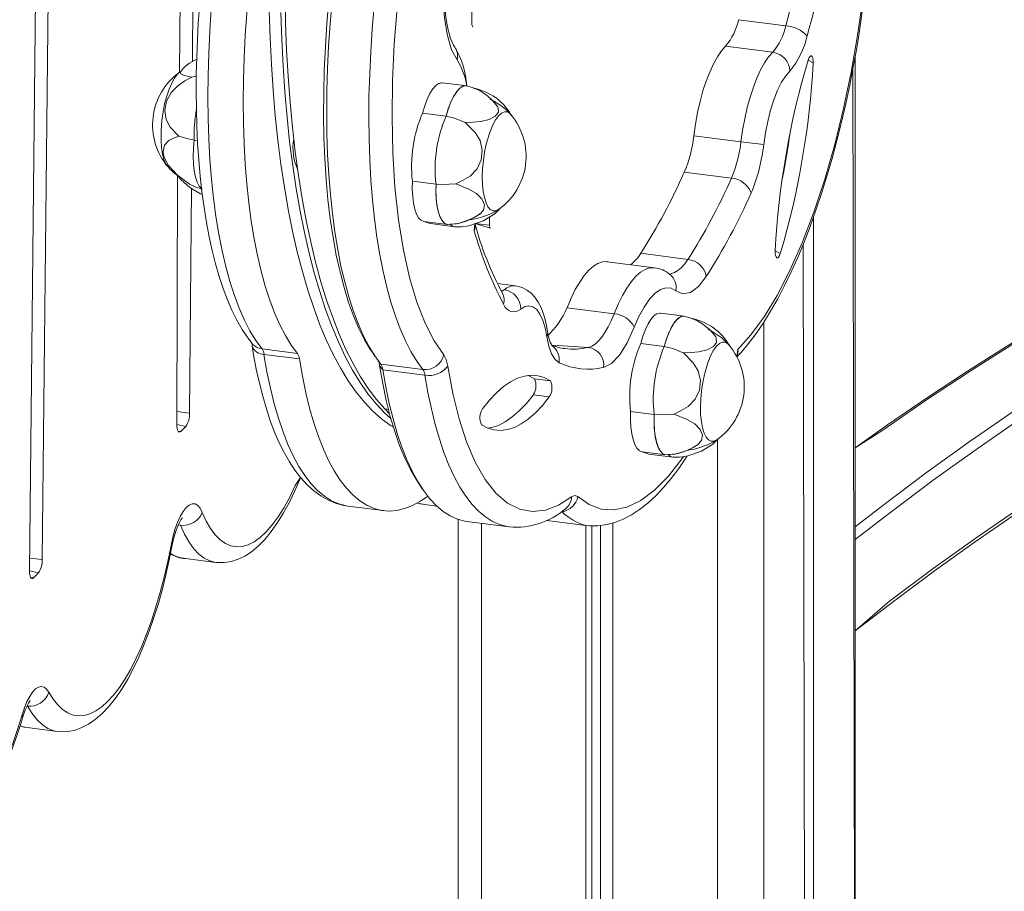
# Model space of a CAD drawing. Units: millimetres. Extents: x 2139 to 26940, y 544 to 12393.
# Drawn here: x 25125 to 25399, y 1813 to 2055 of the extents above; entities that cross this region are included whole.
import ezdxf

# ---------------------------------------------------------------- set-up
doc = ezdxf.new("R2010")
doc.units = ezdxf.units.MM

msp = doc.modelspace()

# ---------------------------------------------------------------- linework, layer by layer
at = {"color": 7, "linetype": 'Continuous', "lineweight": 15}
for p, q in [((25173.03, 2043.31), (25174.84, 2269.91)), ((25171.31, 2266.72), (25169.49, 2040.34)), ((25131.32, 1904.93), (25134.69, 2228.94)), ((25131.16, 2225.79), (25127.78, 1901.81)), ((25250.62, 2060.32), (25250.61, 2054.1)), ((25324.72, 2054.96), (25337.82, 2053.27)), ((25334.21, 2045.92), (25321.12, 2047.6)), ((25357.09, 1704.95), (25357.09, 2044.8)), ((25174.11, 2039.28), (25172.9, 2038.96)), ((25249.21, 2036.56), (25242.5, 2037.44)), ((25243.5, 2028.16), (25236.95, 2029)), ((25261.7, 2028.34), (25261.67, 2028.37)), ((25174.44, 2021.4), (25173.53, 2021.51)), ((25312.26, 2022.73), (25325.36, 2021.04)), ((25309.64, 2012.62), (25322.74, 2010.93)), ((25168.93, 2011.66), (25168.71, 1942.48)), ((25234.13, 2010.11), (25240.68, 2009.26)), ((25172.24, 1945.63), (25172.75, 2008.06)), ((25237.32, 1998.9), (25243.87, 1998.05)), ((25255.57, 1997.85), (25255.58, 2000.17)), ((25345.49, 2000), (25345.49, 1709.23)), ((25239.24, 1998.29), (25245.83, 1997.44)), ((25251.43, 1998.34), (25255.85, 1997.01)), ((25342.66, 1992.56), (25343.15, 1709.48)), ((25297.55, 1990.05), (25310.65, 1988.36)), ((25301.32, 1986.03), (25288.23, 1987.72)), ((25262.76, 1981.01), (25257.75, 1981.65)), ((25277.06, 1974.94), (25290.15, 1973.25)), ((25309.63, 1972.58), (25303.08, 1973.43)), ((25192.36, 1963.48), (25202.18, 1962.22)), ((25276.46, 1963.56), (25276.45, 1963.6)), ((25304.08, 1964.15), (25297.53, 1965)), ((25202.73, 1960.68), (25192.9, 1961.94)), ((25222.76, 1962.92), (25223.81, 1961.36)), ((25225.92, 1957.71), (25225.01, 1958.82)), ((25225.37, 1959.25), (25237.06, 1957.74)), ((25237.61, 1956.2), (25225.92, 1957.71)), ((25267.99, 1955.19), (25272.44, 1954.62)), ((25272.15, 1950.18), (25267.71, 1950.75)), ((25226.43, 1946.79), (25227.79, 1945.42)), ((25294.71, 1946.1), (25301.26, 1945.26)), ((25169.81, 1940.56), (25171.23, 1941.97)), ((25297.91, 1934.89), (25304.45, 1934.05)), ((25299.82, 1934.28), (25306.42, 1933.43)), ((25235.87, 1926.1), (25236.92, 1924.55)), ((25216.27, 1919.8), (25226.09, 1918.54)), ((25237.62, 1920.21), (25240.92, 1919.78)), ((25246.86, 1916.11), (25246.86, 1687.48)), ((25249.28, 1915.55), (25261.01, 1914.04)), ((25271.44, 1915.84), (25282.33, 1914.44)), ((25282.33, 1914.44), (25282.33, 1702.52)), ((25283.96, 1914.34), (25283.96, 1700.17)), ((25286.32, 1914.43), (25286.32, 1696.78)), ((25289.81, 1915.12), (25289.81, 1691.77)), ((25261.01, 1914.04), (25262.32, 1913.95)), ((25171.08, 1905.23), (25179.5, 1904.17)), ((25128.89, 1899.88), (25130.3, 1901.29)), ((25127.14, 1858.26), (25135.56, 1857.19))]:
    msp.add_line(p, q, dxfattribs=at)
at = {"color": 8, "linetype": 'Continuous', "lineweight": 15}
for p, q in [((25344, 2043.7), (25345.41, 2042.95)), ((25356.45, 2041.24), (25357.09, 1704.95)), ((25251.43, 1998.34), (25251.31, 1996.33)), ((25255.57, 1997.85), (25251.43, 1998.34)), ((25334.9, 1990.73), (25336.3, 1989.98)), ((25258.79, 1979.42), (25259.63, 1979.91)), ((25331.7, 1970.9), (25331.69, 1699.37)), ((25272.93, 1964.51), (25283, 1963.91)), ((25324.25, 1961.29), (25324.54, 1963.31)), ((25168.74, 1946.07), (25172.24, 1945.63)), ((25226.43, 1946.79), (25227.55, 1946.64)), ((25168.71, 1942.48), (25171.23, 1941.97)), ((25169.03, 1940.66), (25169.81, 1940.56)), ((25318.84, 1938.35), (25318.81, 1666.93)), ((25169.72, 1914.49), (25169.11, 1914.57)), ((25169.72, 1914.49), (25169.11, 1914.57)), ((25253.33, 1915.03), (25253.33, 1706.77)), ((25127.82, 1905.37), (25131.32, 1904.93)), ((25127.78, 1901.81), (25130.3, 1901.29)), ((25128.11, 1899.98), (25128.89, 1899.88))]:
    msp.add_line(p, q, dxfattribs=at)
at = {"color": 7, "linetype": 'Continuous', "lineweight": 15, "flags": 128}
for points in [[(25192.36, 1963.48), (25190.64, 1965.83), (25189.02, 1968.49), (25187.48, 1971.47), (25186.04, 1974.76), (25184.69, 1978.34), (25183.45, 1982.2), (25182.31, 1986.34), (25181.28, 1990.73), (25180.36, 1995.37), (25179.56, 2000.24), (25178.88, 2005.33), (25178.32, 2010.62), (25177.88, 2016.09), (25177.57, 2021.72), (25177.37, 2027.51), (25177.31, 2033.43), (25177.36, 2039.46), (25177.55, 2045.59), (25177.85, 2051.79), (25178.28, 2058.05), (25178.84, 2064.35)], [(25202.18, 1962.22), (25200.47, 1964.56), (25198.84, 1967.23), (25197.3, 1970.21), (25195.86, 1973.49), (25194.51, 1977.07), (25193.27, 1980.94), (25192.13, 1985.07), (25191.1, 1989.47), (25190.19, 1994.11), (25189.39, 1998.98), (25188.7, 2004.06), (25188.14, 2009.35), (25187.7, 2014.82), (25187.39, 2020.46), (25187.2, 2026.25), (25187.13, 2032.17), (25187.19, 2038.2), (25187.37, 2044.33), (25187.68, 2050.53), (25188.11, 2056.79), (25188.66, 2063.09)], [(25198.76, 2061.72), (25198.92, 2054.08), (25199.2, 2046.59), (25199.61, 2039.24), (25200.14, 2032.06), (25200.8, 2025.07), (25201.58, 2018.26), (25202.48, 2011.66), (25203.49, 2005.28), (25204.63, 1999.12), (25205.88, 1993.21), (25207.24, 1987.54), (25208.72, 1982.14), (25210.3, 1977.01), (25211.99, 1972.17), (25213.77, 1967.61), (25215.66, 1963.35), (25217.64, 1959.4), (25219.71, 1955.76), (25221.87, 1952.44), (25224.11, 1949.45), (25226.43, 1946.79)], [(25210.96, 2060.38), (25210.39, 2053.86), (25209.96, 2047.37), (25209.65, 2040.95), (25209.49, 2034.62), (25209.45, 2028.39), (25209.56, 2022.29), (25209.8, 2016.35), (25210.18, 2010.57), (25210.68, 2004.98), (25211.33, 1999.59), (25212.1, 1994.44), (25212.99, 1989.53), (25214.02, 1984.87), (25215.16, 1980.5), (25216.42, 1976.42), (25217.79, 1972.64), (25219.27, 1969.18), (25220.85, 1966.05), (25222.53, 1963.26), (25222.76, 1962.92)], [(25211.85, 2060.12), (25211.3, 2053.83), (25210.87, 2047.57), (25210.56, 2041.36), (25210.38, 2035.24), (25210.32, 2029.2), (25210.39, 2023.28), (25210.58, 2017.5), (25210.9, 2011.86), (25211.34, 2006.39), (25211.9, 2001.1), (25212.58, 1996.01), (25213.38, 1991.14), (25214.29, 1986.5), (25215.32, 1982.11), (25216.46, 1977.97), (25217.7, 1974.11), (25219.05, 1970.53), (25220.49, 1967.24), (25222.03, 1964.26), (25223.66, 1961.59), (25225.37, 1959.25)], [(25242.67, 2060.76), (25243.03, 2055.35), (25243.83, 2050.53), (25245.02, 2046.61), (25246.54, 2043.79)], [(25245.89, 2047.36), (25245.86, 2047.39), (25245.53, 2047.92), (25245.14, 2048.71), (25244.72, 2049.77), (25244.32, 2051.08), (25243.94, 2052.64), (25243.61, 2054.42), (25243.34, 2056.4), (25243.14, 2058.55), (25243.02, 2060.83), (25243, 2061.5)], [(25324.25, 1961.29), (25325.32, 1962.41), (25327.46, 1964.96), (25329.56, 1967.74), (25331.61, 1970.75), (25333.61, 1973.98), (25335.57, 1977.42), (25337.47, 1981.06), (25339.33, 1984.89), (25341.14, 1988.92), (25342.89, 1993.11), (25344.58, 1997.48), (25346.21, 2002), (25347.77, 2006.67), (25349.26, 2011.46), (25350.69, 2016.38), (25352.03, 2021.39), (25353.3, 2026.48), (25354.48, 2031.62), (25355.58, 2036.77), (25356.56, 2041.84), (25357.42, 2046.61), (25358.06, 2050.54), (25358.58, 2053.92), (25359.5, 2060.63)], [(25324.54, 1963.31), (25328.15, 1967.38), (25331.78, 1972.39), (25335.38, 1978.34), (25338.94, 1985.26), (25342.36, 1993), (25345.62, 2001.5), (25348.64, 2010.62), (25351.4, 2020.24), (25353.86, 2030.24), (25355.98, 2040.35), (25357.77, 2050.52), (25359.22, 2060.66)], [(25174.99, 2058.48), (25174.67, 2053.98), (25174.42, 2049.33), (25174.23, 2044.58), (25174.11, 2039.78), (25174.07, 2034.95), (25174.12, 2030.15), (25174.25, 2025.38), (25174.48, 2020.67), (25174.79, 2016.04), (25175.19, 2011.51), (25175.67, 2007.09), (25176.25, 2002.8), (25176.92, 1998.65), (25177.67, 1994.65), (25178.51, 1990.8), (25179.44, 1987.12), (25180.46, 1983.62), (25181.56, 1980.3), (25182.74, 1977.16), (25184.02, 1974.22), (25185.38, 1971.46), (25186.84, 1968.91), (25188.39, 1966.57), (25189.58, 1965.03)], [(25194.35, 2057.37), (25194.59, 2049.88), (25194.95, 2042.52), (25195.44, 2035.33), (25196.04, 2028.31), (25196.77, 2021.48), (25197.61, 2014.84), (25198.58, 2008.41), (25199.66, 2002.21), (25200.85, 1996.23), (25202.16, 1990.5), (25203.58, 1985.02), (25205.1, 1979.81), (25206.73, 1974.87), (25208.46, 1970.21), (25210.29, 1965.84), (25212.22, 1961.78), (25214.23, 1958.02), (25216.33, 1954.57), (25218.52, 1951.44), (25220.79, 1948.64), (25223.13, 1946.16), (25225.54, 1944.02), (25228.03, 1942.22), (25228.85, 1941.71)], [(25228.13, 1944.17), (25226.4, 1945.74), (25224.06, 1948.21), (25221.79, 1951.02), (25219.61, 1954.15), (25217.5, 1957.59), (25215.49, 1961.36), (25213.57, 1965.42), (25211.74, 1969.79), (25210.01, 1974.45), (25208.38, 1979.39), (25206.85, 1984.6), (25205.44, 1990.08), (25204.13, 1995.81), (25202.93, 2001.78), (25201.85, 2007.99), (25200.89, 2014.42), (25200.04, 2021.06), (25199.31, 2027.89), (25198.71, 2034.91), (25198.23, 2042.1), (25197.87, 2049.45), (25197.63, 2056.95)], [(25223.55, 2058.62), (25222.99, 2052.32), (25222.56, 2046.06), (25222.26, 2039.86), (25222.07, 2033.73), (25222.02, 2027.7), (25222.08, 2021.78), (25222.27, 2015.99), (25222.59, 2010.35), (25223.03, 2004.88), (25223.59, 1999.59), (25224.27, 1994.51), (25225.07, 1989.63), (25225.99, 1984.99), (25227.01, 1980.6), (25228.15, 1976.46), (25229.4, 1972.6), (25230.74, 1969.02), (25232.19, 1965.73), (25233.72, 1962.75), (25235.35, 1960.09), (25237.06, 1957.74)], [(25229.93, 2058.27), (25229.1, 2048.14), (25228.61, 2037.99), (25228.46, 2027.92), (25228.69, 2017.97), (25229.29, 2008.42), (25230.28, 1999.36), (25231.63, 1990.95), (25233.33, 1983.31), (25235.35, 1976.49), (25237.63, 1970.65), (25240.14, 1965.75), (25242.85, 1961.8)], [(25250.61, 2054.1), (25250.62, 2053.81), (25250.65, 2053.55), (25250.7, 2053.33), (25250.77, 2053.16), (25250.86, 2053.05), (25250.96, 2053), (25250.97, 2052.99)], [(25321.12, 2047.6), (25319.97, 2046.3), (25318.84, 2044.65), (25317.74, 2042.68), (25316.69, 2040.42), (25315.72, 2037.9), (25314.82, 2035.15), (25314.01, 2032.22), (25313.31, 2029.14), (25312.73, 2025.96), (25312.26, 2022.73)], [(25325.36, 2021.04), (25325.82, 2024.28), (25326.41, 2027.45), (25327.11, 2030.53), (25327.91, 2033.46), (25328.81, 2036.21), (25329.79, 2038.73), (25330.83, 2040.99), (25331.93, 2042.96), (25333.06, 2044.61), (25334.21, 2045.92)], [(25344, 2043.7), (25344.22, 2044.27), (25344.47, 2044.68), (25344.73, 2044.89), (25344.97, 2044.88), (25345.18, 2044.65), (25345.33, 2044.22), (25345.41, 2043.64), (25345.41, 2042.95)], [(25169.49, 2040.34), (25168.88, 2039.82), (25168.05, 2038.73), (25167.27, 2037.34), (25166.53, 2035.62), (25165.89, 2033.71), (25165.32, 2031.55), (25164.88, 2029.33), (25164.55, 2026.98), (25164.33, 2024.11)], [(25169.6, 2040.25), (25169.79, 2039.92), (25170.72, 2039.49), (25172.9, 2038.96)], [(25331.69, 2020.31), (25332.16, 2023.48), (25332.8, 2026.68), (25333.59, 2029.8), (25334.52, 2032.72), (25335.56, 2035.33), (25336.67, 2037.56), (25337.81, 2039.34), (25338.94, 2040.66)], [(25172.9, 2038.96), (25170.95, 2037.93), (25169.1, 2036.71), (25167.14, 2034.75), (25165.84, 2032.31), (25165.37, 2029.71), (25165.74, 2027.21), (25166.88, 2025.12), (25169.28, 2022.59)], [(25236.95, 2029), (25237.56, 2031.03), (25238.24, 2032.86), (25239, 2034.43), (25239.79, 2035.7), (25240.61, 2036.64), (25241.43, 2037.23), (25242.23, 2037.45), (25242.5, 2037.44)], [(25243.5, 2028.16), (25244.13, 2030.25), (25244.84, 2032.13), (25245.62, 2033.72), (25246.45, 2035), (25247.3, 2035.92), (25248.15, 2036.46), (25248.97, 2036.6), (25249.21, 2036.56)], [(25243.5, 2028.16), (25244.1, 2030.19), (25244.79, 2032.01), (25245.54, 2033.58), (25246.34, 2034.86), (25247.16, 2035.8), (25247.98, 2036.39), (25248.78, 2036.6), (25249.21, 2036.56)], [(25251.26, 2035.9), (25251.02, 2035.97), (25251.62, 2035.75)], [(25255.65, 2033.01), (25256.78, 2032.36), (25258.19, 2031.41)], [(25568.33, 2033.34), (25564.28, 2032.54), (25553.44, 2030.18), (25542.58, 2027.5), (25531.69, 2024.51), (25520.77, 2021.2), (25509.83, 2017.59), (25498.87, 2013.66), (25487.89, 2009.42), (25476.89, 2004.87), (25465.86, 2000.01), (25454.83, 1994.84), (25443.77, 1989.36), (25432.7, 1983.57), (25421.62, 1977.47), (25410.52, 1971.06), (25399.41, 1964.35), (25388.29, 1957.33), (25377.16, 1950), (25366.03, 1942.37), (25357.09, 1936)], [(25248.75, 2026.42), (25250.94, 2026.53), (25253.09, 2026.67), (25255.42, 2027.2), (25257.13, 2028.11), (25257.99, 2029.26), (25257.94, 2030.51), (25257.77, 2030.82)], [(25258.11, 2002.26), (25258.05, 2002.21), (25257.25, 2001.84), (25256.48, 2001.85), (25255.76, 2002.24), (25255.12, 2003), (25254.57, 2004.1), (25254.12, 2005.52), (25253.8, 2007.22), (25253.6, 2009.15), (25253.54, 2011.26), (25253.61, 2013.49), (25253.83, 2015.84), (25254.17, 2018.12), (25254.64, 2020.4), (25255.59, 2023.64), (25256.44, 2025.7), (25257.21, 2027.12), (25258.04, 2028.24), (25258.86, 2028.98), (25259.68, 2029.36), (25260.45, 2029.34), (25261.17, 2028.94), (25261.81, 2028.17), (25261.7, 2028.34)], [(25243.5, 2028.16), (25245.83, 2027.58), (25248.75, 2026.42)], [(25246.22, 2009.34), (25248.21, 2010.34), (25250.13, 2011.52), (25252.07, 2013.49), (25253.25, 2016.01), (25253.54, 2018.73), (25252.94, 2021.38), (25251.53, 2023.65), (25248.81, 2026.37), (25248.75, 2026.42)], [(25164.33, 2024.11), (25164.32, 2021.49), (25164.46, 2019.48), (25164.75, 2017.63), (25165.14, 2016.1), (25165.67, 2014.84), (25166.18, 2014.13)], [(25169.28, 2022.59), (25167.79, 2022.02), (25166.45, 2021.35), (25165.28, 2020.06), (25164.92, 2018.27), (25165.03, 2017.39)], [(25173.53, 2021.51), (25171.46, 2021.92), (25169.28, 2022.59)], [(25173.53, 2021.51), (25173.33, 2019.21), (25173.28, 2016.98), (25173.35, 2014.87), (25173.56, 2012.93), (25173.89, 2011.23), (25174.34, 2009.81), (25174.9, 2008.7), (25175.71, 2007.85)], [(25165.03, 2017.39), (25165.52, 2015.94), (25166.34, 2014.51), (25168.86, 2011.72), (25172.21, 2009.3), (25174, 2008.4), (25175.71, 2007.85)], [(25168.93, 2011.66), (25168.97, 2011.6), (25169.89, 2010.45), (25172.33, 2008.3), (25175.24, 2006.61), (25175.76, 2006.46)], [(25237.32, 1998.9), (25237.26, 1998.91), (25236.53, 1999.22), (25235.86, 1999.91), (25235.28, 2000.94), (25234.81, 2002.29), (25234.44, 2003.94), (25234.21, 2005.82), (25234.1, 2007.89), (25234.13, 2010.11)], [(25244.6, 1998.12), (25243.78, 1998.07), (25243.03, 1998.42), (25242.35, 1999.16), (25241.76, 2000.26), (25241.28, 2001.71), (25240.93, 2003.46), (25240.72, 2005.46), (25240.65, 2007.65), (25240.68, 2009.26)], [(25243.87, 1998.05), (25243.81, 1998.06), (25243.07, 1998.38), (25242.41, 1999.06), (25241.83, 2000.1), (25241.35, 2001.45), (25240.99, 2003.09), (25240.76, 2004.98), (25240.65, 2007.05), (25240.68, 2009.26)], [(25246.22, 2009.34), (25242.51, 2009.15), (25240.68, 2009.26)], [(25249.77, 1999.31), (25251.31, 1999.97), (25252.72, 2000.8), (25253.87, 2002.05), (25254.11, 2003.55), (25253.44, 2005.14), (25251.95, 2006.66), (25249.82, 2007.87), (25246.22, 2009.34)], [(25245.83, 1997.44), (25247.74, 1997.42), (25249.8, 1997.72), (25253.8, 1999.07), (25256.98, 2001.04), (25258.12, 2002.16), (25258.37, 2002.45)], [(25239.24, 1998.29), (25238.75, 1998.43), (25237.32, 1998.9)], [(25244.6, 1998.12), (25246.91, 1998.3), (25249.77, 1999.31)], [(25357.09, 1885.13), (25368.07, 1893.59), (25379.12, 1901.8), (25390.16, 1909.72), (25401.19, 1917.32), (25412.21, 1924.63), (25423.22, 1931.63), (25434.22, 1938.32), (25445.21, 1944.71), (25456.18, 1950.79), (25467.14, 1956.57), (25478.09, 1962.03), (25489.01, 1967.19), (25499.92, 1972.04), (25510.81, 1976.58), (25521.68, 1980.81), (25532.53, 1984.73), (25543.36, 1988.34), (25554.16, 1991.63), (25564.94, 1994.62), (25575.7, 1997.29), (25586.42, 1999.66), (25593.72, 2001.11)], [(25255.85, 1997.01), (25255.84, 1997.01), (25255.76, 1997.05), (25255.7, 1997.14), (25255.64, 1997.27), (25255.6, 1997.43), (25255.58, 1997.63), (25255.57, 1997.85)], [(25336.3, 1989.98), (25336.09, 1989.4), (25335.84, 1988.99), (25335.58, 1988.78), (25335.33, 1988.8), (25335.13, 1989.03), (25334.98, 1989.45), (25334.9, 1990.04), (25334.9, 1990.73)], [(25288.23, 1987.72), (25288.13, 1987.73), (25286.91, 1987.67), (25285.66, 1987.25), (25284.39, 1986.47), (25283.11, 1985.34), (25281.84, 1983.87), (25280.58, 1982.07), (25279.36, 1979.97), (25278.18, 1977.59), (25277.06, 1974.94)], [(25305.65, 1984.19), (25305.65, 1984.19), (25305.64, 1984.19)], [(25307.25, 1979.65), (25309.2, 1978.8), (25311.35, 1979.19), (25313.58, 1980.82), (25315.74, 1983.57)], [(25271.68, 1968.31), (25271.4, 1969.91), (25270.99, 1971.7), (25270.48, 1973.4), (25269.84, 1975), (25269.06, 1976.49), (25268.14, 1977.82), (25267.09, 1978.95), (25265.91, 1979.85), (25264.6, 1980.52), (25263.18, 1980.94), (25262.76, 1981.01)], [(25295.75, 1969.48), (25297.05, 1972.46), (25298.46, 1975.09), (25299.96, 1977.29), (25301.51, 1978.95), (25303.06, 1980.02), (25304.55, 1980.48), (25305.96, 1980.34), (25307.25, 1979.65)], [(25259.28, 1978.71), (25259.26, 1978.73), (25259.16, 1978.92)], [(25264.23, 1974.55), (25265.36, 1975.23), (25266.5, 1975.46), (25267.6, 1975.2), (25268.64, 1974.42), (25269.56, 1973.14), (25270.34, 1971.41), (25270.96, 1969.32), (25271.42, 1966.97)], [(25290.15, 1973.25), (25289.34, 1971.33), (25288.48, 1969.6), (25287.6, 1968.07), (25286.69, 1966.75), (25285.76, 1965.67), (25284.84, 1964.83), (25283.91, 1964.24), (25283, 1963.91)], [(25297.53, 1965), (25298.14, 1967.02), (25298.83, 1968.85), (25299.58, 1970.42), (25300.37, 1971.69), (25301.19, 1972.63), (25302.01, 1973.22), (25302.81, 1973.44), (25303.08, 1973.43)], [(25304.08, 1964.15), (25304.69, 1966.18), (25305.37, 1968.01), (25306.13, 1969.57), (25306.92, 1970.85), (25307.74, 1971.79), (25308.56, 1972.38), (25309.36, 1972.6), (25309.63, 1972.58)], [(25304.08, 1964.15), (25304.71, 1966.25), (25305.42, 1968.12), (25306.21, 1969.72), (25307.03, 1970.99), (25307.88, 1971.91), (25308.73, 1972.45), (25309.55, 1972.59), (25309.63, 1972.58)], [(25311.84, 1971.89), (25311.6, 1971.97), (25312.2, 1971.74)], [(25287.24, 1958.36), (25289.4, 1959.44), (25291.63, 1961.74), (25293.79, 1965.17), (25295.75, 1969.48)], [(25316.23, 1969), (25317.36, 1968.35), (25318.77, 1967.4)], [(25271.42, 1966.97), (25271.97, 1964.28), (25272.76, 1962.08), (25273.74, 1960.5), (25274.86, 1959.62)], [(25309.34, 1962.41), (25311.53, 1962.52), (25313.67, 1962.67), (25316.01, 1963.19), (25317.71, 1964.11), (25318.57, 1965.25), (25318.52, 1966.5), (25318.35, 1966.81)], [(25189.62, 1964.27), (25190.03, 1961.84), (25190.78, 1957.84), (25191.62, 1953.99), (25192.55, 1950.32), (25193.57, 1946.81), (25194.67, 1943.49), (25195.85, 1940.35), (25197.13, 1937.41), (25198.49, 1934.66), (25199.95, 1932.11), (25201.5, 1929.76), (25203.15, 1927.64), (25204.89, 1925.74), (25206.73, 1924.08), (25208.66, 1922.66), (25210.67, 1921.51), (25212.78, 1920.63), (25214.96, 1920.02), (25216.27, 1919.8)], [(25304.08, 1964.15), (25306.41, 1963.57), (25309.34, 1962.41)], [(25318.69, 1938.25), (25318.64, 1938.2), (25317.83, 1937.83), (25317.06, 1937.84), (25316.34, 1938.23), (25315.7, 1938.99), (25315.15, 1940.09), (25314.7, 1941.51), (25314.38, 1943.21), (25314.18, 1945.15), (25314.12, 1947.25), (25314.2, 1949.48), (25314.41, 1951.83), (25314.75, 1954.11), (25315.22, 1956.39), (25316.17, 1959.63), (25317.02, 1961.7), (25317.79, 1963.11), (25318.62, 1964.24), (25319.44, 1964.97), (25320.27, 1965.35), (25321.04, 1965.33), (25321.75, 1964.93), (25322.39, 1964.16), (25322.28, 1964.33)], [(25238.39, 1922.54), (25236.41, 1921.18), (25234.18, 1919.97), (25231.97, 1919.11), (25229.79, 1918.6), (25227.64, 1918.43), (25225.53, 1918.62), (25223.47, 1919.16), (25221.46, 1920.05), (25219.51, 1921.28), (25217.63, 1922.86), (25215.82, 1924.77), (25214.08, 1927.02), (25212.43, 1929.59), (25210.87, 1932.47), (25209.39, 1935.67), (25208.02, 1939.16), (25206.74, 1942.94), (25205.57, 1946.99), (25204.51, 1951.31), (25203.56, 1955.88), (25202.73, 1960.68)], [(25242.85, 1961.8), (25243.5, 1960.55), (25243.94, 1958.72)], [(25306.8, 1945.33), (25308.79, 1946.33), (25310.71, 1947.51), (25312.65, 1949.48), (25313.83, 1952), (25314.12, 1954.72), (25313.53, 1957.37), (25312.12, 1959.64), (25309.39, 1962.36), (25309.34, 1962.41)], [(25225.01, 1958.82), (25225.88, 1953.85), (25226.87, 1949.14), (25227.99, 1944.7), (25229.22, 1940.54), (25230.56, 1936.69), (25232.02, 1933.16), (25233.57, 1929.95), (25235.23, 1927.08), (25235.87, 1926.1)], [(25243.94, 1958.72), (25245.35, 1951.11), (25247.1, 1944.06), (25249.18, 1937.66), (25251.6, 1931.99), (25254.33, 1927.22), (25257.32, 1923.41), (25260.54, 1920.64), (25263.95, 1918.94), (25267.49, 1918.31), (25271.08, 1918.71), (25274.69, 1920.1), (25278.3, 1922.41)], [(25225.92, 1957.71), (25226.75, 1952.9), (25227.7, 1948.34), (25228.76, 1944.02), (25229.93, 1939.96), (25231.21, 1936.18), (25232.58, 1932.69), (25234.05, 1929.49), (25235.62, 1926.61), (25237.27, 1924.04), (25239.01, 1921.79), (25240.82, 1919.88), (25242.7, 1918.3), (25244.65, 1917.07), (25246.66, 1916.18), (25248.72, 1915.64), (25249.28, 1915.55)], [(25253.61, 1946.83), (25255.55, 1949.24), (25257.5, 1951.3), (25259.45, 1953.01), (25261.39, 1954.36), (25263.33, 1955.34), (25265.23, 1955.95), (25267.11, 1956.18), (25268.94, 1956.03), (25270.72, 1955.51), (25272.44, 1954.62)], [(25267.99, 1955.19), (25266.27, 1956.08), (25266.2, 1956.11)], [(25272.15, 1950.18), (25270.21, 1947.77), (25268.27, 1945.71), (25266.31, 1944), (25264.37, 1942.65), (25262.44, 1941.67), (25260.53, 1941.06), (25258.66, 1940.83), (25256.83, 1940.98), (25255.05, 1941.5), (25253.32, 1942.39)], [(25255.12, 1941.47), (25256.09, 1941.63), (25257.99, 1942.24), (25259.92, 1943.22), (25261.87, 1944.57), (25263.82, 1946.28), (25265.77, 1948.34), (25267.71, 1950.75)], [(25297.91, 1934.89), (25297.84, 1934.9), (25297.11, 1935.21), (25296.44, 1935.9), (25295.86, 1936.93), (25295.39, 1938.29), (25295.03, 1939.93), (25294.79, 1941.81), (25294.69, 1943.89), (25294.71, 1946.1)], [(25305.18, 1934.11), (25304.37, 1934.06), (25303.61, 1934.41), (25302.93, 1935.15), (25302.34, 1936.26), (25301.87, 1937.71), (25301.52, 1939.45), (25301.3, 1941.45), (25301.23, 1943.64), (25301.26, 1945.26)], [(25304.45, 1934.05), (25304.39, 1934.05), (25303.66, 1934.37), (25302.99, 1935.06), (25302.41, 1936.09), (25301.94, 1937.44), (25301.57, 1939.08), (25301.34, 1940.97), (25301.23, 1943.04), (25301.26, 1945.26)], [(25306.8, 1945.33), (25303.09, 1945.14), (25301.26, 1945.26)], [(25310.36, 1935.3), (25311.89, 1935.97), (25313.3, 1936.79), (25314.45, 1938.04), (25314.69, 1939.55), (25314.02, 1941.13), (25312.53, 1942.65), (25310.41, 1943.87), (25306.8, 1945.33)], [(25168.71, 1942.48), (25168.73, 1941.92), (25168.79, 1941.42), (25168.89, 1941), (25169.03, 1940.67), (25169.2, 1940.46), (25169.39, 1940.37), (25169.6, 1940.41), (25169.81, 1940.56)], [(25306.42, 1933.43), (25308.32, 1933.41), (25310.38, 1933.72), (25314.38, 1935.06), (25317.56, 1937.03), (25318.7, 1938.16), (25318.84, 1938.35)], [(25282.3, 1914.45), (25283.29, 1914.34), (25285.66, 1914.34), (25288.1, 1914.66), (25290.36, 1915.27), (25292.64, 1916.16), (25294.93, 1917.35), (25297.21, 1918.84), (25299.47, 1920.61), (25301.69, 1922.66), (25303.88, 1924.96), (25306.02, 1927.51), (25308.11, 1930.29), (25310.16, 1933.3), (25310.43, 1933.73)], [(25299.82, 1934.28), (25299.33, 1934.43), (25297.91, 1934.89)], [(25305.18, 1934.11), (25307.49, 1934.29), (25310.36, 1935.3)], [(25179.5, 1904.17), (25180.07, 1904.11), (25181.98, 1904.12), (25183.87, 1904.43), (25185.73, 1905.03), (25187.58, 1905.93), (25189.43, 1907.13), (25191.28, 1908.67), (25193.13, 1910.54), (25194.94, 1912.74), (25196.69, 1915.22), (25198.37, 1917.96), (25199.98, 1920.92), (25201.5, 1924.09), (25202.96, 1927.46), (25203.06, 1927.74)], [(25278.3, 1922.41), (25279.23, 1922.79), (25280.09, 1922.45)], [(25167.1, 1908.89), (25167.59, 1911.16), (25168.19, 1913.3), (25168.88, 1915.23), (25169.64, 1916.92), (25170.45, 1918.31), (25171.29, 1919.38), (25172.13, 1920.1), (25172.97, 1920.44), (25173.77, 1920.4), (25174.52, 1919.99), (25175.19, 1919.2), (25175.77, 1918.07)], [(25235.35, 1920.69), (25236.32, 1920.43), (25237.62, 1920.21)], [(25237.62, 1920.21), (25235.62, 1920.63), (25235.35, 1920.69)], [(25167.33, 1908.55), (25167.53, 1909.52), (25167.95, 1911.27), (25168.44, 1912.85), (25168.94, 1914.2), (25169.44, 1915.28), (25169.83, 1915.97), (25170.11, 1916.38), (25170.26, 1916.55), (25170.24, 1916.54)], [(25282.3, 1914.45), (25282.4, 1914.43), (25282.33, 1914.44)], [(25133.15, 1868.08), (25134.35, 1866.16), (25135.63, 1864.56), (25136.99, 1863.28), (25138.41, 1862.35), (25139.88, 1861.76), (25141.41, 1861.52), (25142.98, 1861.63), (25144.58, 1862.08), (25146.21, 1862.88), (25147.84, 1864.02), (25149.48, 1865.49), (25151.12, 1867.29), (25152.74, 1869.4), (25154.33, 1871.82), (25155.9, 1874.53), (25157.42, 1877.51), (25158.89, 1880.75), (25160.3, 1884.22), (25161.64, 1887.92), (25162.91, 1891.81), (25164.1, 1895.88), (25165.19, 1900.09), (25166.19, 1904.44), (25167.1, 1908.89)], [(25135.56, 1857.19), (25136.64, 1857.11), (25138.57, 1857.2), (25140.46, 1857.59), (25142.34, 1858.27), (25144.2, 1859.24), (25146.07, 1860.53), (25147.95, 1862.16), (25149.81, 1864.12), (25151.63, 1866.4), (25153.39, 1868.95), (25155.07, 1871.75), (25156.68, 1874.78), (25158.21, 1878.02), (25159.67, 1881.45), (25161.05, 1885.07), (25162.35, 1888.85), (25163.57, 1892.78), (25164.7, 1896.85), (25165.74, 1901.04), (25166.69, 1905.33), (25167.33, 1908.55)], [(25127.78, 1901.81), (25127.8, 1901.25), (25127.86, 1900.75), (25127.96, 1900.32), (25128.1, 1900), (25128.27, 1899.79), (25128.46, 1899.69), (25128.67, 1899.73), (25128.89, 1899.88)], [(25125.73, 1861.79), (25126.36, 1863.74), (25127.07, 1865.47), (25127.84, 1866.94), (25128.64, 1868.13), (25129.46, 1868.99), (25130.28, 1869.52), (25131.07, 1869.69), (25131.83, 1869.5), (25132.53, 1868.96), (25133.15, 1868.08)], [(25125.85, 1860.98), (25126.11, 1861.81), (25126.61, 1863.2), (25127.11, 1864.33), (25127.51, 1865.07), (25127.82, 1865.54), (25128, 1865.75), (25128, 1865.75)], [(25095.62, 1838.18), (25096.79, 1836.02), (25098.06, 1834.2), (25099.41, 1832.73), (25100.84, 1831.63), (25102.33, 1830.89), (25103.88, 1830.53), (25105.47, 1830.54), (25107.11, 1830.94), (25108.77, 1831.7), (25110.44, 1832.83), (25112.12, 1834.33), (25113.79, 1836.18), (25115.45, 1838.36), (25117.08, 1840.88), (25118.67, 1843.7), (25120.22, 1846.82), (25121.7, 1850.21), (25123.12, 1853.85), (25124.47, 1857.72), (25125.73, 1861.79)], [(25098.39, 1826.2), (25098.68, 1826.15), (25100.6, 1826.1), (25102.49, 1826.35), (25104.35, 1826.9), (25106.19, 1827.74), (25108.04, 1828.88), (25109.89, 1830.36), (25111.73, 1832.17), (25113.55, 1834.31), (25115.32, 1836.74), (25117, 1839.42), (25118.62, 1842.34), (25120.15, 1845.48), (25121.61, 1848.81), (25123, 1852.33), (25124.3, 1856.02), (25125.52, 1859.86), (25125.85, 1860.98)], [(25125.16, 1858.72), (25126.29, 1858.39), (25127.14, 1858.26)]]:
    msp.add_lwpolyline(points, dxfattribs=at)
at = {"color": 8, "linetype": 'Continuous', "lineweight": 15, "flags": 128}
for points in [[(25568.87, 2033.36), (25557.07, 2030.89), (25545.22, 2028.05), (25533.35, 2024.84), (25521.45, 2021.25), (25509.52, 2017.29), (25497.57, 2012.96), (25485.59, 2008.25), (25473.59, 2003.18), (25461.56, 1997.73), (25449.52, 1991.92), (25437.45, 1985.73), (25425.37, 1979.18), (25413.27, 1972.26), (25401.16, 1964.97), (25389.03, 1957.32), (25376.9, 1949.3), (25364.75, 1940.92), (25357.09, 1936)], [(25357.09, 1914.09), (25364.75, 1920), (25376.91, 1929.11), (25389.07, 1937.85), (25401.22, 1946.24), (25413.36, 1954.25), (25425.48, 1961.91), (25437.59, 1969.19), (25449.69, 1976.11), (25461.77, 1982.67), (25473.84, 1988.85), (25485.88, 1994.67), (25497.91, 2000.11), (25509.91, 2005.19), (25521.89, 2009.89), (25533.84, 2014.22), (25545.77, 2018.18), (25557.67, 2021.77), (25569.55, 2024.99), (25581.39, 2027.83), (25593.2, 2030.3)], [(25595.07, 2028.11), (25583.26, 2025.65), (25571.42, 2022.81), (25559.55, 2019.6), (25547.64, 2016.02), (25535.72, 2012.07), (25523.76, 2007.74), (25511.78, 2003.04), (25499.78, 1997.97), (25487.76, 1992.52), (25475.71, 1986.71), (25463.65, 1980.53), (25451.56, 1973.98), (25439.47, 1967.06), (25427.35, 1959.78), (25415.23, 1952.13), (25403.09, 1944.11), (25390.94, 1935.73), (25378.78, 1926.98), (25366.62, 1917.88), (25357.09, 1910.5)], [(25357.09, 1885.13), (25366.63, 1893.35), (25378.79, 1902.44), (25390.95, 1911.17), (25403.1, 1919.53), (25415.24, 1927.52), (25427.37, 1935.15), (25439.48, 1942.41), (25451.58, 1949.29), (25463.66, 1955.81), (25475.73, 1961.95), (25487.77, 1967.72), (25499.8, 1973.12), (25511.8, 1978.14), (25523.78, 1982.79), (25535.73, 1987.06), (25547.66, 1990.96), (25559.56, 1994.48), (25571.42, 1997.63), (25583.26, 2000.4), (25595.07, 2002.79)], [(25310.65, 1988.36), (25309.74, 1987.09), (25308.81, 1986.04), (25307.88, 1985.24), (25306.96, 1984.69), (25306.05, 1984.39), (25305.64, 1984.19)], [(25290.15, 1973.25), (25291.27, 1975.9), (25292.45, 1978.28), (25293.68, 1980.39), (25294.93, 1982.18), (25296.21, 1983.65), (25297.48, 1984.78), (25298.76, 1985.57), (25300.01, 1985.99), (25301.23, 1986.04), (25301.32, 1986.03)], [(25259.63, 1979.91), (25259.13, 1979.58), (25258.79, 1979.42)], [(25216.27, 1919.8), (25215.71, 1919.89), (25213.65, 1920.43), (25211.64, 1921.31), (25209.69, 1922.55), (25207.81, 1924.12), (25206, 1926.04), (25204.26, 1928.28), (25202.61, 1930.85), (25201.04, 1933.74), (25199.57, 1936.93), (25198.2, 1940.42), (25196.92, 1944.2), (25195.75, 1948.26), (25194.69, 1952.57), (25193.74, 1957.14), (25192.9, 1961.94)], [(25237.61, 1956.2), (25238.44, 1951.4), (25239.39, 1946.83), (25240.45, 1942.51), (25241.62, 1938.46), (25242.9, 1934.68), (25244.27, 1931.18), (25245.75, 1927.99), (25247.31, 1925.1), (25248.96, 1922.53), (25250.7, 1920.29), (25252.51, 1918.37), (25254.39, 1916.79), (25256.34, 1915.56), (25258.35, 1914.67), (25260.41, 1914.13), (25261.01, 1914.04)], [(25280.09, 1922.45), (25283.19, 1920.26), (25286.51, 1919), (25290.02, 1918.73), (25293.71, 1919.49), (25297.52, 1921.33), (25301.38, 1924.23), (25305.24, 1928.16), (25309.05, 1933.05), (25309.38, 1933.57)], [(25175.77, 1918.07), (25176.88, 1915.65), (25178.08, 1913.57), (25179.36, 1911.83), (25180.74, 1910.45), (25182.18, 1909.43), (25183.69, 1908.78), (25185.25, 1908.5), (25186.86, 1908.59), (25188.5, 1909.07), (25190.16, 1909.91), (25191.84, 1911.12), (25193.52, 1912.69), (25195.19, 1914.61), (25196.85, 1916.86), (25198.47, 1919.44), (25200.06, 1922.32), (25201.6, 1925.5), (25203.06, 1927.74)], [(25179.5, 1904.17), (25177.89, 1904.56), (25176.34, 1905.32), (25174.85, 1906.45), (25173.44, 1907.94), (25172.1, 1909.79), (25170.86, 1911.98), (25169.72, 1914.49)], [(25167.33, 1908.55), (25167.3, 1908.69), (25167.1, 1908.89)], [(25135.56, 1857.19), (25134.5, 1857.41), (25132.9, 1858.04), (25131.37, 1859.05), (25129.9, 1860.43), (25128.52, 1862.16), (25127.22, 1864.24)], [(25125.85, 1860.98), (25125.88, 1861.35), (25125.73, 1861.79)], [(25125.16, 1858.72), (25126.08, 1858.47), (25127.14, 1858.26)]]:
    msp.add_lwpolyline(points, dxfattribs=at)
at = {"color": 7, "linetype": 'Continuous', "lineweight": 15}
for centre, radius, start, end in [((24923.41, 2169.29), 430.34, 344.3604, 348.9978), ((24916.61, 2170.04), 443.55, 344.3603, 348.9979), ((25307.73, 2058.71), 17.4, 320.3032, 347.5385), ((25320.83, 2057.03), 17.4, 320.3032, 347.5385), ((25337.26, 2044.44), 8.85, 42.9106, 86.4129), ((25321.09, 2055.47), 23.19, 320.3033, 347.5384), ((25224.97, 2035.02), 24.29, 3.643, 30.5336), ((25333.43, 2040.46), 5.51, 2.0587, 81.8259), ((25177.13, 2035.42), 8.95, 109.076, 147.3626), ((25563.39, 1978.73), 228.81, 163.5043, 176.9948), ((25116.91, 2054.94), 228.81, 343.5043, 356.9948), ((25180, 2025.72), 18.04, 126.4449, 219.9917), ((25169.61, 2035.44), 4.81, 90.1258, 93.8763), ((25245.98, 2022.5), 14.43, 35.1884, 77.06), ((25248.19, 2020.83), 15.38, 30.1076, 78.4825), ((25213.95, 2022.86), 40.44, 170.1397, 181.9064), ((25270.68, 2014.31), 36.79, 156.4596, 186.5626), ((25250.82, 2019.46), 14.04, 39.2261, 58.3536), ((25277.09, 2013.49), 36.65, 156.4034, 186.6189), ((25277.23, 2013.47), 36.79, 156.4596, 186.5626), ((25247.69, 2016.96), 18.02, 305.33, 40.0139), ((25104.79, 2056.33), 236.51, 348.8717, 352.0358), ((25215.62, 2019.38), 14.67, 170.4506, 204.0787), ((25276.17, 2026.68), 36.31, 337.2038, 353.7459), ((25289.27, 2025), 36.31, 337.2038, 353.7459), ((25351.15, 2215.42), 196.09, 262.443, 264.3067), ((25283.58, 2025.58), 48.4, 337.2031, 353.7466), ((25175.85, 2022.16), 12.57, 219.7201, 236.6257), ((25154.17, 2081.38), 170, 327.5032, 336.1393), ((25167.27, 2079.7), 170, 327.5032, 336.1393), ((25322.2, 2004.53), 6.42, 20.9198, 85.2079), ((25167.99, 2077.69), 175.18, 327.5023, 336.1402), ((25253.08, 2009.03), 8.44, 292.109, 308.8065), ((25243.92, 2013.24), 15.18, 269.8191, 307.8109), ((25247.16, 2020.19), 21.05, 277.1369, 295.5997), ((25245.88, 1998.99), 1.55, 214.1507, 271.1665), ((25246, 1999.22), 1.78, 218.0871, 267.2301), ((25349.32, 2023.56), 101.72, 195.5258, 207.9483), ((25341.64, 2022.95), 93.5, 195.2601, 208.095), ((25288.05, 1995.67), 11.04, 307.2337, 329.3891), ((25309.97, 1982.55), 5.85, 9.988, 83.3838), ((25300.65, 1978.47), 7.59, 48.8534, 84.9073), ((25258.82, 1974.56), 5.41, 359.8878, 81.4455), ((25262.27, 1976.75), 2.94, 197.0074, 311.7358), ((25257.69, 1982.65), 20.84, 311.1795, 338.2818), ((25289.66, 1966.47), 6.8, 26.2958, 85.816), ((25306.56, 1958.49), 14.43, 35.2272, 77.7408), ((25308.77, 1956.82), 15.38, 30.1076, 78.4825), ((25282.19, 1969.3), 10.55, 185.3435, 207.7012), ((25311.4, 1955.45), 14.04, 39.2261, 58.3536), ((25185, 1964.39), 4.62, 358.4988, 8.0422), ((25189.52, 1961.61), 3.41, 5.7127, 33.4996), ((25277.25, 1973.96), 10.4, 245.4303, 265.5698), ((25282.19, 1958.9), 5.08, 353.95, 80.8159), ((25331.26, 1950.3), 36.79, 156.4596, 186.5626), ((25337.67, 1949.48), 36.65, 156.4034, 186.6189), ((25337.81, 1949.46), 36.79, 156.4596, 186.5626), ((25308.27, 1952.95), 18.02, 305.33, 40.0139), ((25199.34, 1960.34), 3.41, 5.7127, 33.4996), ((25237.62, 1963.09), 5.38, 263.9784, 346.0689), ((25218.93, 1957.97), 6.14, 8.0026, 21.2337), ((25222.53, 1957.37), 3.41, 5.7098, 33.4881), ((25238.74, 1962.59), 6.49, 259.9764, 323.3258), ((25282.88, 1976.92), 19.06, 245.1274, 283.2326), ((25234.22, 1955.86), 3.41, 5.7098, 33.4881), ((25263.95, 1953.22), 4.5, 326.6655, 25.899), ((25268.39, 1952.65), 4.5, 326.6655, 25.899), ((25166.19, 1945.34), 6.07, 326.243, 2.7399), ((25257.37, 1944.36), 4.5, 146.6655, 205.899), ((25304.5, 1949.23), 15.18, 269.8191, 307.8109), ((25307.74, 1956.18), 21.05, 277.1369, 295.5997), ((25313.67, 1945.02), 8.44, 292.0657, 307.7898), ((25306.46, 1934.99), 1.55, 214.1507, 271.1665), ((25306.58, 1935.21), 1.78, 218.0871, 267.2301), ((25170.45, 1920.18), 5.73, 262.6907, 338.4033), ((25262.95, 1934.85), 20.9, 264.6764, 310.9886), ((25172.01, 1915.03), 9.84, 238.9983, 264.5477), ((25125.28, 1904.66), 6.05, 326.2128, 2.6249), ((25127.85, 1869.76), 5.56, 263.475, 342.3833)]:
    msp.add_arc(centre, radius, start, end, dxfattribs=at)
at = {"color": 8, "linetype": 'Continuous', "lineweight": 15}
for centre, radius, start, end in [((25242.47, 2044.89), 4.21, 344.82, 35.8541), ((25230.57, 2033.79), 18.85, 8.4744, 32.0552), ((25248.49, 1997.52), 3.06, 337.1484, 15.623), ((25302.77, 1980.62), 4.58, 347.6719, 51.1272), ((25262.45, 1976.85), 4.16, 85.8282, 132.7163), ((25255.69, 1977.04), 3.94, 342.9656, 28.4878), ((25269.59, 1968.02), 2.11, 330.044, 8.0125), ((25192.87, 1967.68), 4.23, 218.748, 262.9442), ((25192.86, 1965.36), 3.42, 198.661, 270.7868), ((25270.13, 1960.43), 4.8, 350.3042, 55.627), ((25278.74, 1982.26), 18.84, 263.0422, 283.0725), ((25320.39, 1962.88), 4.18, 337.6578, 5.9407), ((25274.89, 1923.51), 5.31, 278.577, 348.3946), ((25274.03, 1922.44), 4.27, 307.9489, 359.6335), ((25286.05, 1928.59), 14.64, 224.8835, 255.1474), ((25171.51, 1913.5), 8.29, 236.5469, 266.9992)]:
    msp.add_arc(centre, radius, start, end, dxfattribs=at)

doc.saveas('drawing.dxf')
